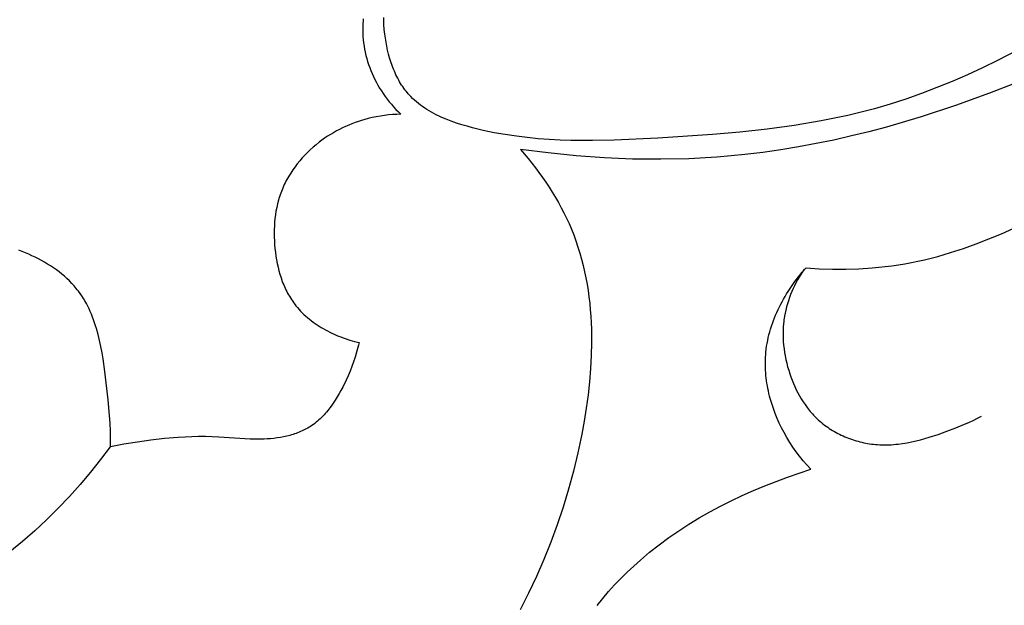
# Model space of a CAD drawing. Units: millimetres. Extents: x 8053 to 10415, y 4517 to 6889.
# Drawn here: x 8337 to 8377, y 6427 to 6450 of the extents above; entities that cross this region are included whole.
import ezdxf

# ---------------------------------------------------------------- set-up
doc = ezdxf.new("R2010")
doc.units = ezdxf.units.MM
doc.layers.get('Defpoints').update_dxf_attribs({"lineweight": 5})
doc.styles.get("Standard").update_dxf_attribs({"font": 'arial.ttf'})
doc.dimstyles.new('ISO-25', dxfattribs={"dimtxt": 2.5, "dimasz": 2.5, "dimexe": 1.25, "dimexo": 0.625, "dimtad": 1, "dimtxsty": 'Standard', "dimcen": 2.5, "dimadec": 0, "dimazin": 0, "dimtfac": 1, "dimtmove": 0, "dimatfit": 3, "dimfxl": 1, "dimarcsym": 0})

# ---------------------------------------------------------------- blocks, each defined once
blk = doc.blocks.new('414')
for points in [[(-39.961, -125.406), (-41.174, -126.035), (-41.787, -126.332), (-42.405, -126.617), (-43.027, -126.888), (-43.655, -127.144), (-44.288, -127.386), (-44.926, -127.611), (-45.569, -127.818), (-46.219, -128.008), (-46.758, -128.15), (-47.301, -128.281), (-47.847, -128.399), (-48.396, -128.507), (-49.502, -128.693), (-50.616, -128.845), (-51.735, -128.967), (-52.856, -129.065), (-55.095, -129.213), (-56.872, -129.296), (-57.76, -129.314), (-58.648, -129.307), (-59.093, -129.292), (-59.539, -129.268), (-59.986, -129.235), (-60.435, -129.191), (-60.884, -129.135), (-61.336, -129.067), (-61.789, -128.987), (-62.244, -128.892), (-62.686, -128.785), (-62.906, -128.726), (-63.124, -128.662), (-63.34, -128.592), (-63.553, -128.517), (-63.762, -128.435), (-63.865, -128.392), (-63.966, -128.347), (-64.067, -128.301), (-64.165, -128.252), (-64.263, -128.202), (-64.358, -128.15), (-64.452, -128.096), (-64.545, -128.039), (-64.635, -127.981), (-64.724, -127.921), (-64.81, -127.858), (-64.894, -127.793), (-64.976, -127.726), (-65.056, -127.656), (-65.133, -127.584), (-65.208, -127.51), (-65.28, -127.433), (-65.315, -127.393), (-65.349, -127.353), (-65.399, -127.292), (-65.447, -127.23), (-65.494, -127.167), (-65.539, -127.102), (-65.583, -127.036), (-65.625, -126.968), (-65.666, -126.9), (-65.705, -126.831), (-65.743, -126.76), (-65.78, -126.688), (-65.815, -126.616), (-65.849, -126.542), (-65.882, -126.468), (-65.913, -126.393), (-65.943, -126.317), (-65.972, -126.24), (-66.026, -126.085), (-66.075, -125.927), (-66.119, -125.768), (-66.158, -125.606), (-66.193, -125.444), (-66.223, -125.281), (-66.249, -125.118), (-66.272, -124.955), (-66.293, -124.758), (-66.308, -124.562), (-66.316, -124.366), (-66.318, -124.268)], [(-67.173, -124.533), (-67.177, -124.663)], [(-67.164, -124.404), (-67.173, -124.533)], [(-67.157, -124.321), (-67.164, -124.404)], [(-67.177, -124.663), (-67.178, -124.793)], [(-67.178, -124.793), (-67.175, -124.923)], [(-67.175, -124.923), (-67.168, -125.052)], [(-67.168, -125.052), (-67.157, -125.182)], [(-67.157, -125.182), (-67.142, -125.311)], [(-67.142, -125.311), (-67.124, -125.439)], [(-67.124, -125.439), (-67.102, -125.567)], [(-67.102, -125.567), (-67.076, -125.695)], [(-67.076, -125.695), (-67.046, -125.822)], [(-67.046, -125.822), (-67.013, -125.948)], [(-67.013, -125.948), (-66.976, -126.074)], [(-66.976, -126.074), (-66.936, -126.199)], [(-66.936, -126.199), (-66.892, -126.323)], [(-66.892, -126.323), (-66.844, -126.446)], [(-66.844, -126.446), (-66.793, -126.568)], [(-66.793, -126.568), (-66.738, -126.689)], [(-66.738, -126.689), (-66.68, -126.809)], [(-66.68, -126.809), (-66.618, -126.927)], [(-66.618, -126.927), (-66.553, -127.045)], [(-40.126, -126.835), (-41.506, -127.374)], [(-66.553, -127.045), (-66.484, -127.161)], [(-66.484, -127.161), (-66.412, -127.275)], [(-66.412, -127.275), (-66.337, -127.388)], [(-66.337, -127.388), (-66.258, -127.5)], [(-41.506, -127.374), (-42.9, -127.876)], [(-66.258, -127.5), (-66.176, -127.61)], [(-66.176, -127.61), (-66.091, -127.718)], [(-66.091, -127.718), (-66.003, -127.825)], [(-66.003, -127.825), (-65.911, -127.93)], [(-65.953, -128.247), (-66.121, -128.262)], [(-65.785, -128.238), (-65.953, -128.247)], [(-65.911, -127.93), (-65.816, -128.033)], [(-65.816, -128.033), (-65.717, -128.134)], [(-65.616, -128.232), (-65.785, -128.238)], [(-65.717, -128.134), (-65.616, -128.232)], [(-42.9, -127.876), (-44.308, -128.338)], [(-67.62, -128.622), (-67.75, -128.675)], [(-67.489, -128.573), (-67.62, -128.622)], [(-67.356, -128.527), (-67.489, -128.573)], [(-67.223, -128.484), (-67.356, -128.527)], [(-67.088, -128.445), (-67.223, -128.484)], [(-66.953, -128.408), (-67.088, -128.445)], [(-66.788, -128.369), (-66.953, -128.408)], [(-66.623, -128.335), (-66.788, -128.369)], [(-66.456, -128.306), (-66.623, -128.335)], [(-66.289, -128.282), (-66.456, -128.306)], [(-66.121, -128.262), (-66.289, -128.282)], [(-44.308, -128.338), (-45.728, -128.755)], [(-68.5, -129.06), (-68.619, -129.135)], [(-68.379, -128.987), (-68.5, -129.06)], [(-68.257, -128.918), (-68.379, -128.987)], [(-68.132, -128.853), (-68.257, -128.918)], [(-68.006, -128.79), (-68.132, -128.853)], [(-67.879, -128.731), (-68.006, -128.79)], [(-67.75, -128.675), (-67.879, -128.731)], [(-46.442, -128.946), (-47.16, -129.123)], [(-45.728, -128.755), (-46.442, -128.946)], [(-77.519, -141.842), (-77.913, -142.364), (-78.323, -142.879), (-78.751, -143.384), (-79.194, -143.879), (-79.652, -144.362), (-80.126, -144.831), (-80.613, -145.285), (-81.115, -145.723), (-81.631, -146.143)], [(-68.965, -129.38), (-69.088, -129.478)], [(-68.852, -129.296), (-68.965, -129.38)], [(-68.737, -129.214), (-68.852, -129.296)], [(-68.619, -129.135), (-68.737, -129.214)], [(-48.603, -129.436), (-49.328, -129.571)], [(-47.88, -129.287), (-48.603, -129.436)], [(-47.16, -129.123), (-47.88, -129.287)], [(-69.437, -129.792), (-69.548, -129.904)], [(-69.324, -129.684), (-69.437, -129.792)], [(-69.207, -129.579), (-69.324, -129.684)], [(-69.088, -129.478), (-69.207, -129.579)], [(-59.577, -129.818), (-60.718, -129.669)], [(-60.718, -129.669), (-60.405, -130.04)], [(-58.429, -129.935), (-59.577, -129.818)], [(-50.786, -129.796), (-51.519, -129.883)], [(-50.056, -129.691), (-50.786, -129.796)], [(-49.328, -129.571), (-50.056, -129.691)], [(-69.856, -130.258), (-69.951, -130.382)], [(-69.757, -130.137), (-69.856, -130.258)], [(-69.654, -130.019), (-69.757, -130.137)], [(-69.548, -129.904), (-69.654, -130.019)], [(-60.405, -130.04), (-60.104, -130.422)], [(-57.278, -130.018), (-58.429, -129.935)], [(-56.125, -130.065), (-57.278, -130.018)], [(-54.971, -130.077), (-56.125, -130.065)], [(-53.817, -130.052), (-54.971, -130.077)], [(-52.666, -129.987), (-53.817, -130.052)], [(-52.092, -129.94), (-52.666, -129.987)], [(-51.519, -129.883), (-52.092, -129.94)], [(-70.127, -130.639), (-70.208, -130.771)], [(-70.041, -130.509), (-70.127, -130.639)], [(-69.951, -130.382), (-70.041, -130.509)], [(-60.104, -130.422), (-59.958, -130.618)], [(-59.958, -130.618), (-59.816, -130.816)], [(-70.356, -131.043), (-70.39, -131.113)], [(-70.321, -130.974), (-70.356, -131.043)], [(-70.285, -130.906), (-70.321, -130.974)], [(-70.247, -130.838), (-70.285, -130.906)], [(-70.208, -130.771), (-70.247, -130.838)], [(-59.816, -130.816), (-59.677, -131.017)], [(-59.677, -131.017), (-59.542, -131.22)], [(-70.537, -131.466), (-70.562, -131.537)], [(-70.511, -131.395), (-70.537, -131.466)], [(-70.483, -131.325), (-70.511, -131.395)], [(-70.453, -131.253), (-70.483, -131.325)], [(-70.422, -131.183), (-70.453, -131.253)], [(-70.39, -131.113), (-70.422, -131.183)], [(-59.542, -131.22), (-59.412, -131.426)], [(-59.412, -131.426), (-59.286, -131.634)], [(-70.629, -131.753), (-70.668, -131.9)], [(-70.608, -131.681), (-70.629, -131.753)], [(-70.586, -131.609), (-70.608, -131.681)], [(-70.562, -131.537), (-70.586, -131.609)], [(-59.286, -131.634), (-59.164, -131.845)], [(-59.164, -131.845), (-59.047, -132.058)], [(-70.73, -132.196), (-70.754, -132.347)], [(-70.701, -132.047), (-70.73, -132.196)], [(-70.668, -131.9), (-70.701, -132.047)], [(-59.047, -132.058), (-58.936, -132.273)], [(-58.936, -132.273), (-58.829, -132.491)], [(-70.787, -132.65), (-70.798, -132.803)], [(-70.773, -132.498), (-70.787, -132.65)], [(-70.754, -132.347), (-70.773, -132.498)], [(-58.829, -132.491), (-58.728, -132.71)], [(-70.804, -132.957), (-70.805, -133.111)], [(-70.798, -132.803), (-70.804, -132.957)], [(-58.728, -132.71), (-58.632, -132.932)], [(-58.632, -132.932), (-58.535, -133.175)], [(-41.016, -133.124), (-40.509, -132.897)], [(-70.805, -133.111), (-70.803, -133.265)], [(-70.803, -133.265), (-70.797, -133.42)], [(-70.797, -133.42), (-70.787, -133.574)], [(-58.535, -133.175), (-58.445, -133.42)], [(-58.445, -133.42), (-58.361, -133.668)], [(-42.046, -133.539), (-41.529, -133.338)], [(-41.529, -133.338), (-41.016, -133.124)], [(-81.131, -133.854), (-81.268, -133.802)], [(-80.994, -133.909), (-81.131, -133.854)], [(-70.787, -133.574), (-70.773, -133.729)], [(-70.773, -133.729), (-70.755, -133.883)], [(-70.755, -133.883), (-70.734, -134.036)], [(-58.361, -133.668), (-58.283, -133.917)], [(-43.626, -134.052), (-43.095, -133.898)], [(-43.095, -133.898), (-42.568, -133.726)], [(-42.568, -133.726), (-42.046, -133.539)], [(-80.859, -133.966), (-80.994, -133.909)], [(-80.726, -134.026), (-80.859, -133.966)], [(-80.594, -134.089), (-80.726, -134.026)], [(-80.464, -134.154), (-80.594, -134.089)], [(-80.335, -134.222), (-80.464, -134.154)], [(-80.209, -134.293), (-80.335, -134.222)], [(-80.085, -134.367), (-80.209, -134.293)], [(-70.734, -134.036), (-70.709, -134.188)], [(-70.709, -134.188), (-70.68, -134.339)], [(-58.283, -133.917), (-58.212, -134.169)], [(-58.212, -134.169), (-58.147, -134.422)], [(-44.97, -134.352), (-44.704, -134.303)], [(-44.704, -134.303), (-44.433, -134.248)], [(-44.433, -134.248), (-44.163, -134.187)], [(-44.163, -134.187), (-43.894, -134.122)], [(-43.894, -134.122), (-43.626, -134.052)], [(-79.963, -134.443), (-80.085, -134.367)], [(-79.844, -134.522), (-79.963, -134.443)], [(-79.727, -134.604), (-79.844, -134.522)], [(-79.613, -134.689), (-79.727, -134.604)], [(-79.503, -134.776), (-79.613, -134.689)], [(-70.68, -134.339), (-70.647, -134.49)], [(-70.647, -134.49), (-70.61, -134.639)], [(-70.61, -134.639), (-70.568, -134.786)], [(-58.147, -134.422), (-58.089, -134.677)], [(-58.089, -134.677), (-58.036, -134.934)], [(-49.092, -134.568), (-49.165, -134.678), (-49.236, -134.789), (-49.304, -134.902), (-49.369, -135.017), (-49.432, -135.134), (-49.492, -135.252), (-49.548, -135.372), (-49.602, -135.493), (-49.652, -135.616), (-49.699, -135.74), (-49.742, -135.865), (-49.782, -135.991), (-49.818, -136.119), (-49.85, -136.247), (-49.878, -136.376), (-49.902, -136.505), (-49.914, -136.578), (-49.924, -136.651), (-49.933, -136.725), (-49.941, -136.798), (-49.953, -136.946), (-49.959, -137.093), (-49.961, -137.241), (-49.958, -137.39), (-49.95, -137.538), (-49.938, -137.686), (-49.921, -137.834), (-49.899, -137.981), (-49.874, -138.128), (-49.844, -138.275), (-49.81, -138.421), (-49.772, -138.566), (-49.73, -138.71), (-49.685, -138.853), (-49.638, -138.987), (-49.588, -139.12), (-49.534, -139.252), (-49.477, -139.382), (-49.417, -139.51), (-49.353, -139.637), (-49.285, -139.761), (-49.214, -139.883), (-49.139, -140.002), (-49.06, -140.119), (-48.978, -140.232), (-48.935, -140.288), (-48.891, -140.343), (-48.847, -140.397), (-48.801, -140.45), (-48.755, -140.502), (-48.707, -140.554), (-48.659, -140.604), (-48.609, -140.654), (-48.559, -140.703), (-48.507, -140.75), (-48.448, -140.803), (-48.387, -140.855), (-48.325, -140.905), (-48.261, -140.954), (-48.197, -141.002), (-48.131, -141.048), (-48.065, -141.093), (-47.997, -141.137), (-47.929, -141.179), (-47.859, -141.22), (-47.789, -141.259), (-47.718, -141.297), (-47.646, -141.334), (-47.573, -141.369), (-47.499, -141.403), (-47.425, -141.435), (-47.35, -141.466), (-47.275, -141.495), (-47.199, -141.523), (-47.122, -141.55), (-47.045, -141.575), (-46.968, -141.599), (-46.89, -141.621), (-46.812, -141.641), (-46.733, -141.66), (-46.655, -141.678), (-46.576, -141.693), (-46.497, -141.708), (-46.417, -141.721), (-46.338, -141.732), (-46.258, -141.742), (-46.179, -141.75), (-46.086, -141.757), (-45.993, -141.762), (-45.899, -141.766), (-45.806, -141.767), (-45.713, -141.766), (-45.62, -141.763), (-45.527, -141.759), (-45.435, -141.752), (-45.342, -141.744), (-45.249, -141.734), (-45.064, -141.71), (-44.88, -141.68), (-44.696, -141.644), (-44.513, -141.603), (-44.331, -141.557), (-44.149, -141.507), (-43.969, -141.453), (-43.61, -141.337), (-43.256, -141.211), (-42.889, -141.072), (-42.529, -140.923), (-42.351, -140.845), (-42.174, -140.764), (-42, -140.678), (-41.827, -140.589)], [(-49.324, -134.89), (-49.171, -134.703)], [(-49.171, -134.703), (-49.013, -134.522)], [(-49.013, -134.522), (-48.475, -134.557)], [(-48.475, -134.557), (-47.934, -134.574)], [(-47.934, -134.574), (-47.393, -134.575)], [(-47.393, -134.575), (-46.851, -134.558)], [(-46.851, -134.558), (-46.311, -134.523)], [(-46.311, -134.523), (-46.041, -134.498)], [(-46.041, -134.498), (-45.772, -134.469)], [(-45.772, -134.469), (-45.504, -134.435)], [(-45.504, -134.435), (-45.236, -134.396)], [(-45.236, -134.396), (-44.97, -134.352)], [(-79.395, -134.867), (-79.503, -134.776)], [(-79.291, -134.96), (-79.395, -134.867)], [(-79.19, -135.056), (-79.291, -134.96)], [(-79.093, -135.155), (-79.19, -135.056)], [(-70.568, -134.786), (-70.522, -134.931)], [(-70.522, -134.931), (-70.471, -135.075)], [(-70.471, -135.075), (-70.444, -135.145)], [(-58.036, -134.934), (-57.989, -135.192)], [(-49.613, -135.28), (-49.471, -135.082)], [(-49.471, -135.082), (-49.324, -134.89)], [(-79.046, -135.205), (-79.093, -135.155)], [(-79, -135.257), (-79.046, -135.205)], [(-78.955, -135.309), (-79, -135.257)], [(-78.911, -135.361), (-78.955, -135.309)], [(-78.868, -135.415), (-78.911, -135.361)], [(-78.826, -135.469), (-78.868, -135.415)], [(-78.754, -135.567), (-78.826, -135.469)], [(-70.444, -135.145), (-70.415, -135.215)], [(-70.415, -135.215), (-70.385, -135.285)], [(-70.385, -135.285), (-70.354, -135.354)], [(-70.354, -135.354), (-70.322, -135.422)], [(-70.322, -135.422), (-70.289, -135.489)], [(-70.289, -135.489), (-70.254, -135.556)], [(-57.989, -135.192), (-57.947, -135.452)], [(-57.947, -135.452), (-57.912, -135.713)], [(-49.813, -135.587), (-49.748, -135.484)], [(-49.748, -135.484), (-49.613, -135.28)], [(-78.685, -135.667), (-78.754, -135.567)], [(-78.62, -135.769), (-78.685, -135.667)], [(-78.558, -135.873), (-78.62, -135.769)], [(-78.498, -135.979), (-78.558, -135.873)], [(-70.254, -135.556), (-70.217, -135.621)], [(-70.217, -135.621), (-70.18, -135.686)], [(-70.18, -135.686), (-70.141, -135.75)], [(-70.141, -135.75), (-70.101, -135.813)], [(-70.101, -135.813), (-70.059, -135.876)], [(-70.059, -135.876), (-70.016, -135.937)], [(-57.912, -135.713), (-57.881, -135.976)], [(-50.054, -136.013), (-49.997, -135.905)], [(-49.997, -135.905), (-49.937, -135.798)], [(-49.937, -135.798), (-49.876, -135.692)], [(-49.876, -135.692), (-49.813, -135.587)], [(-78.442, -136.087), (-78.498, -135.979)], [(-78.388, -136.197), (-78.442, -136.087)], [(-78.337, -136.308), (-78.388, -136.197)], [(-78.289, -136.421), (-78.337, -136.308)], [(-70.016, -135.937), (-69.971, -135.997)], [(-69.971, -135.997), (-69.912, -136.073)], [(-69.912, -136.073), (-69.851, -136.147)], [(-69.851, -136.147), (-69.787, -136.219)], [(-69.787, -136.219), (-69.721, -136.29)], [(-69.721, -136.29), (-69.653, -136.359)], [(-57.881, -135.976), (-57.856, -136.239)], [(-57.856, -136.239), (-57.836, -136.504)], [(-50.214, -136.343), (-50.163, -136.232)], [(-50.163, -136.232), (-50.109, -136.122)], [(-50.109, -136.122), (-50.054, -136.013)], [(-78.243, -136.536), (-78.289, -136.421)], [(-78.2, -136.652), (-78.243, -136.536)], [(-78.159, -136.769), (-78.2, -136.652)], [(-69.653, -136.359), (-69.583, -136.427)], [(-69.583, -136.427), (-69.511, -136.492)], [(-69.511, -136.492), (-69.438, -136.556)], [(-69.438, -136.556), (-69.362, -136.619)], [(-69.362, -136.619), (-69.285, -136.679)], [(-69.285, -136.679), (-69.207, -136.738)], [(-57.836, -136.504), (-57.821, -136.769)], [(-50.395, -136.794), (-50.353, -136.68)], [(-50.353, -136.68), (-50.309, -136.567)], [(-50.309, -136.567), (-50.263, -136.454)], [(-50.263, -136.454), (-50.214, -136.343)], [(-78.12, -136.888), (-78.159, -136.769)], [(-78.083, -137.008), (-78.12, -136.888)], [(-78.015, -137.25), (-78.083, -137.008)], [(-69.207, -136.738), (-69.127, -136.795)], [(-69.127, -136.795), (-69.045, -136.851)], [(-69.045, -136.851), (-68.962, -136.905)], [(-68.962, -136.905), (-68.878, -136.957)], [(-68.878, -136.957), (-68.792, -137.007)], [(-68.792, -137.007), (-68.706, -137.056)], [(-68.706, -137.056), (-68.618, -137.103)], [(-68.618, -137.103), (-68.53, -137.149)], [(-57.821, -136.769), (-57.811, -137.036)], [(-57.811, -137.036), (-57.805, -137.57)], [(-50.504, -137.141), (-50.47, -137.025)], [(-50.47, -137.025), (-50.434, -136.909)], [(-50.434, -136.909), (-50.395, -136.794)], [(-77.955, -137.497), (-78.015, -137.25)], [(-77.901, -137.746), (-77.955, -137.497)], [(-68.53, -137.149), (-68.441, -137.192)], [(-68.441, -137.192), (-68.35, -137.234)], [(-68.35, -137.234), (-68.259, -137.275)], [(-68.259, -137.275), (-68.168, -137.313)], [(-68.168, -137.313), (-68.076, -137.35)], [(-68.076, -137.35), (-67.983, -137.385)], [(-67.983, -137.385), (-67.89, -137.419)], [(-67.89, -137.419), (-67.703, -137.48)], [(-67.703, -137.48), (-67.516, -137.535)], [(-50.612, -137.611), (-50.59, -137.492)], [(-50.59, -137.492), (-50.564, -137.375)], [(-50.564, -137.375), (-50.536, -137.257)], [(-50.536, -137.257), (-50.504, -137.141)], [(-77.853, -137.998), (-77.901, -137.746)], [(-67.516, -137.535), (-67.328, -137.583)], [(-67.374, -137.781), (-67.426, -137.978)], [(-67.35, -137.683), (-67.374, -137.781)], [(-67.328, -137.583), (-67.35, -137.683)], [(-57.805, -137.57), (-57.816, -138.108)], [(-50.662, -137.968), (-50.649, -137.848)], [(-50.649, -137.848), (-50.632, -137.729)], [(-50.632, -137.729), (-50.612, -137.611)], [(-77.81, -138.252), (-77.853, -137.998)], [(-77.736, -138.76), (-77.81, -138.252)], [(-67.484, -138.172), (-67.549, -138.364)], [(-67.426, -137.978), (-67.484, -138.172)], [(-57.816, -138.108), (-57.845, -138.646)], [(-50.685, -138.392), (-50.683, -138.286)], [(-50.683, -138.286), (-50.678, -138.179)], [(-50.678, -138.179), (-50.671, -138.073)], [(-50.671, -138.073), (-50.662, -137.968)], [(-67.619, -138.555), (-67.695, -138.746)], [(-67.549, -138.364), (-67.619, -138.555)], [(-57.845, -138.646), (-57.89, -139.185)], [(-50.685, -138.498), (-50.685, -138.392)], [(-50.682, -138.605), (-50.685, -138.498)], [(-50.677, -138.711), (-50.682, -138.605)], [(-50.67, -138.817), (-50.677, -138.711)], [(-77.601, -139.918), (-77.736, -138.76)], [(-67.862, -139.124), (-67.997, -139.399)], [(-67.776, -138.935), (-67.862, -139.124)], [(-67.695, -138.746), (-67.776, -138.935)], [(-50.661, -138.924), (-50.67, -138.817)], [(-50.649, -139.03), (-50.661, -138.924)], [(-50.636, -139.136), (-50.649, -139.03)], [(-50.62, -139.242), (-50.636, -139.136)], [(-68.068, -139.535), (-68.143, -139.67)], [(-67.997, -139.399), (-68.068, -139.535)], [(-57.89, -139.185), (-57.949, -139.723)], [(-50.603, -139.348), (-50.62, -139.242)], [(-50.583, -139.453), (-50.603, -139.348)], [(-50.561, -139.558), (-50.583, -139.453)], [(-77.545, -140.56), (-77.601, -139.918)], [(-68.301, -139.933), (-68.386, -140.061)], [(-68.22, -139.803), (-68.301, -139.933)], [(-68.143, -139.67), (-68.22, -139.803)], [(-57.949, -139.723), (-58.022, -140.261)], [(-50.537, -139.663), (-50.561, -139.558)], [(-50.512, -139.767), (-50.537, -139.663)], [(-50.484, -139.871), (-50.512, -139.767)], [(-50.424, -140.078), (-50.484, -139.871)], [(-68.565, -140.307), (-68.612, -140.366)], [(-68.519, -140.247), (-68.565, -140.307)], [(-68.473, -140.186), (-68.519, -140.247)], [(-68.386, -140.061), (-68.473, -140.186)], [(-58.022, -140.261), (-58.107, -140.797)], [(-50.356, -140.283), (-50.424, -140.078)], [(-50.281, -140.485), (-50.356, -140.283)], [(-77.526, -140.88), (-77.545, -140.56)], [(-68.97, -140.745), (-69.026, -140.794)], [(-68.916, -140.695), (-68.97, -140.745)], [(-68.863, -140.643), (-68.916, -140.695)], [(-68.81, -140.59), (-68.863, -140.643)], [(-68.759, -140.536), (-68.81, -140.59)], [(-68.709, -140.48), (-68.759, -140.536)], [(-68.66, -140.424), (-68.709, -140.48)], [(-68.612, -140.366), (-68.66, -140.424)], [(-50.2, -140.685), (-50.281, -140.485)], [(-50.113, -140.881), (-50.2, -140.685)], [(-77.513, -141.2), (-77.526, -140.88)], [(-69.545, -141.143), (-69.604, -141.172)], [(-69.488, -141.113), (-69.545, -141.143)], [(-69.431, -141.081), (-69.488, -141.113)], [(-69.375, -141.048), (-69.431, -141.081)], [(-69.32, -141.014), (-69.375, -141.048)], [(-69.259, -140.973), (-69.32, -141.014)], [(-69.199, -140.931), (-69.259, -140.973)], [(-69.14, -140.887), (-69.199, -140.931)], [(-69.082, -140.841), (-69.14, -140.887)], [(-69.026, -140.794), (-69.082, -140.841)], [(-58.107, -140.797), (-58.204, -141.33)], [(-50.019, -141.075), (-50.113, -140.881)], [(-49.92, -141.265), (-50.019, -141.075)], [(-77.508, -141.52), (-77.513, -141.2)], [(-77.511, -141.842), (-77.508, -141.52)], [(-75.294, -141.509), (-75.852, -141.573)], [(-74.736, -141.463), (-75.294, -141.509)], [(-74.456, -141.446), (-74.736, -141.463)], [(-74.177, -141.435), (-74.456, -141.446)], [(-73.899, -141.429), (-74.177, -141.435)], [(-73.62, -141.429), (-73.899, -141.429)], [(-73.342, -141.434), (-73.62, -141.429)], [(-73.065, -141.446), (-73.342, -141.434)], [(-71.787, -141.531), (-73.065, -141.446)], [(-71.572, -141.536), (-71.787, -141.531)], [(-71.355, -141.536), (-71.572, -141.536)], [(-71.221, -141.532), (-71.355, -141.536)], [(-71.086, -141.525), (-71.221, -141.532)], [(-70.952, -141.515), (-71.086, -141.525)], [(-70.818, -141.501), (-70.952, -141.515)], [(-70.684, -141.484), (-70.818, -141.501)], [(-70.551, -141.463), (-70.684, -141.484)], [(-70.419, -141.438), (-70.551, -141.463)], [(-70.288, -141.41), (-70.419, -141.438)], [(-70.159, -141.377), (-70.288, -141.41)], [(-70.095, -141.359), (-70.159, -141.377)], [(-70.031, -141.339), (-70.095, -141.359)], [(-69.968, -141.319), (-70.031, -141.339)], [(-69.906, -141.297), (-69.968, -141.319)], [(-69.844, -141.275), (-69.906, -141.297)], [(-69.783, -141.251), (-69.844, -141.275)], [(-69.722, -141.226), (-69.783, -141.251)], [(-69.663, -141.199), (-69.722, -141.226)], [(-69.604, -141.172), (-69.663, -141.199)], [(-58.204, -141.33), (-58.362, -142.088)], [(-49.805, -141.468), (-49.92, -141.265)], [(-49.684, -141.667), (-49.805, -141.468)], [(-76.961, -141.741), (-77.511, -141.842)], [(-76.408, -141.651), (-76.961, -141.741)], [(-75.852, -141.573), (-76.408, -141.651)], [(-49.557, -141.861), (-49.684, -141.667)], [(-49.423, -142.05), (-49.557, -141.861)], [(-58.362, -142.088), (-58.542, -142.839)], [(-49.283, -142.235), (-49.423, -142.05)], [(-49.137, -142.414), (-49.283, -142.235)], [(-49.778, -143.085), (-48.827, -142.756)], [(-48.985, -142.588), (-49.137, -142.414)], [(-48.827, -142.756), (-48.985, -142.588)], [(-58.542, -142.839), (-58.743, -143.582)], [(-50.248, -143.261), (-49.778, -143.085)], [(-51.174, -143.639), (-50.713, -143.446)], [(-50.713, -143.446), (-50.248, -143.261)], [(-58.743, -143.582), (-58.964, -144.316)], [(-52.079, -144.055), (-51.629, -143.843)], [(-51.629, -143.843), (-51.174, -143.639)], [(-58.964, -144.316), (-59.208, -145.041)], [(-52.96, -144.512), (-52.523, -144.279)], [(-52.523, -144.279), (-52.079, -144.055)], [(-53.814, -145.014), (-53.391, -144.757)], [(-53.391, -144.757), (-52.96, -144.512)], [(-59.208, -145.041), (-59.472, -145.756)], [(-54.23, -145.282), (-53.814, -145.014)], [(-55.036, -145.857), (-54.637, -145.563)], [(-54.637, -145.563), (-54.23, -145.282)], [(-59.472, -145.756), (-59.756, -146.462)], [(-55.426, -146.163), (-55.036, -145.857)], [(-55.806, -146.484), (-55.426, -146.163)], [(-59.756, -146.462), (-60.062, -147.157)], [(-56.346, -146.979), (-56.079, -146.728)], [(-56.079, -146.728), (-55.806, -146.484)], [(-60.062, -147.157), (-60.388, -147.842)], [(-56.606, -147.238), (-56.346, -146.979)], [(-57.105, -147.776), (-56.86, -147.503)], [(-56.86, -147.503), (-56.606, -147.238)], [(-60.388, -147.842), (-60.734, -148.515)], [(-57.343, -148.055), (-57.105, -147.776)], [(-57.571, -148.342), (-57.343, -148.055)]]:
    blk.add_lwpolyline(points)
blk = doc.blocks.new('*D9')
at = {"color": 0, "lineweight": -2, "transparency": 16777216}
for p, q in [((8189.931, 6431.542), (8189.931, 6674.098)), ((8643.384, 6427.144), (8643.384, 6674.098)), ((8229.931, 6672.848), (8603.384, 6672.848))]:
    blk.add_line(p, q, dxfattribs=at)
at = {"color": 0, "transparency": 16777216}
for points in [[(8229.931, 6679.514), (8229.931, 6666.181), (8189.931, 6672.848)], [(8603.384, 6679.514), (8603.384, 6666.181), (8643.384, 6672.848)]]:
    blk.add_solid(points, dxfattribs=at)
at = {"layer": 'Defpoints', "color": 0, "transparency": 16777216}
for p in [(8643.384, 6672.848), (8189.931, 6430.917), (8643.384, 6426.519)]:
    blk.add_point(p, dxfattribs=at)
at = {"color": 0, "transparency": 16777216, "insert": (8416.658, 6693.895), "char_height": 40, "attachment_point": 5}
blk.add_mtext('450', dxfattribs=at)
blk = doc.blocks.new('*D10')
at = {"color": 0, "lineweight": -2, "transparency": 16777216}
for p, q in [((8414.347, 6574.667), (8099.211, 6574.667)), ((8100.461, 6534.667), (8100.461, 4760.073)), ((8414.965, 4720.073), (8099.211, 4720.073))]:
    blk.add_line(p, q, dxfattribs=at)
at = {"color": 0, "transparency": 16777216}
for points in [[(8093.794, 6534.667), (8107.128, 6534.667), (8100.461, 6574.667)], [(8093.794, 4760.073), (8107.128, 4760.073), (8100.461, 4720.073)]]:
    blk.add_solid(points, dxfattribs=at)
at = {"layer": 'Defpoints', "color": 0, "transparency": 16777216}
for p in [(8414.972, 6574.667), (8100.461, 4720.073), (8415.59, 4720.073)]:
    blk.add_point(p, dxfattribs=at)
at = {"color": 0, "transparency": 16777216, "insert": (8079.413, 5647.37), "char_height": 40, "attachment_point": 5, "rotation": 90}
blk.add_mtext('1860', dxfattribs=at)

msp = doc.modelspace()

# ---------------------------------------------------------------- block references
msp.add_blockref('414', (8418.098, 6574.847))

# ---------------------------------------------------------------- dimensions: what is measured, and where the dimension line sits
dim = msp.add_linear_dim(base=(8643.384, 6672.848), p1=(8189.931, 6430.917), p2=(8643.384, 6426.519), text='450', dimstyle='ISO-25', override={"dimtxt": 40, "dimasz": 40})
dim.commit()
dim.dimension.update_dxf_attribs({"geometry": '*D9', "text_midpoint": (8416.658, 6693.895)})
dim = msp.add_linear_dim(base=(8100.461, 4720.073), p1=(8414.972, 6574.667), p2=(8415.59, 4720.073), angle=90, text='1860', dimstyle='ISO-25', override={"dimtxt": 40, "dimasz": 40})
dim.commit()
dim.dimension.update_dxf_attribs({"geometry": '*D10', "text_midpoint": (8079.413, 5647.37)})

doc.saveas('drawing.dxf')
